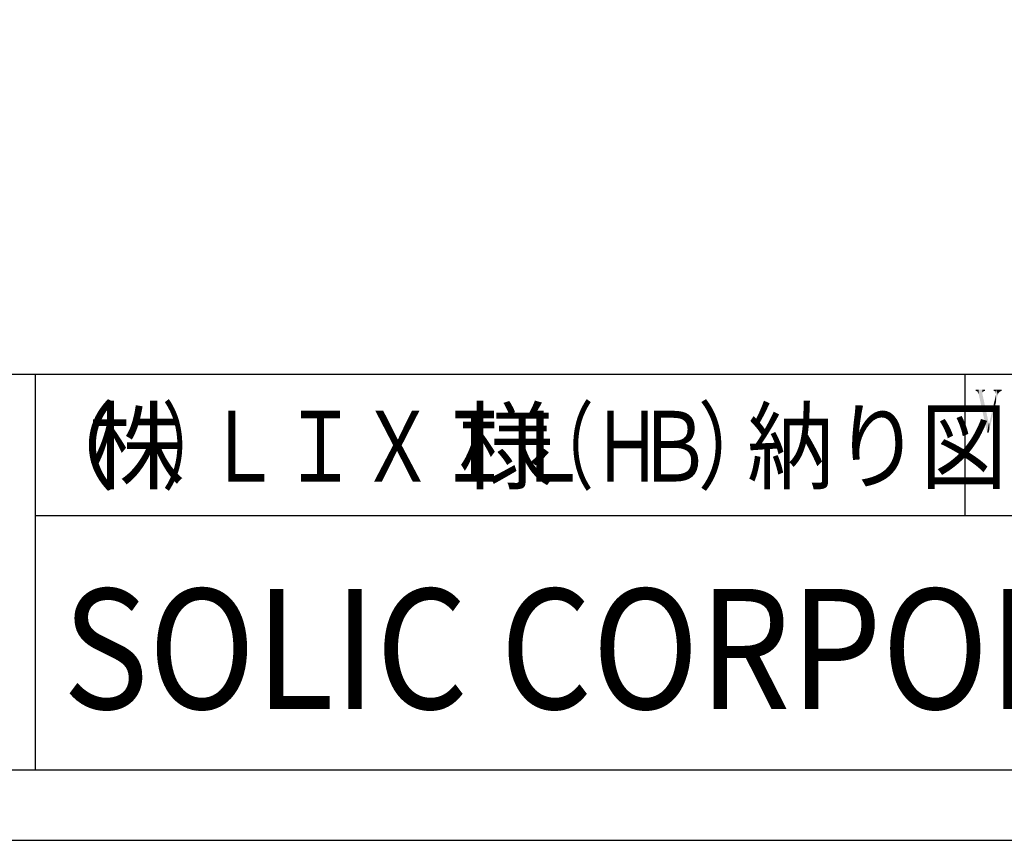
# Model space of a CAD drawing. Extents: x 56 to 860, y 74 to 650.
# Drawn here: x 650 to 790, y 74 to 190 of the extents above; entities that cross this region are included whole.
import ezdxf

# ---------------------------------------------------------------- set-up
doc = ezdxf.new("R2010")
doc.units = 0
for name, color, linetype in [('HATCH', 7, 'CONTINUOUS'), ('MOJI', 6, 'CONTINUOUS'), ('PT', 4, 'CONTINUOUS'), ('図面枠', 7, 'CONTINUOUS')]:
    doc.layers.add(name, color=color, linetype=linetype)
doc.styles.get("Standard").update_dxf_attribs({"font": 'txt.shx', "bigfont": 'KELF1-K.shx'})
doc.styles.add('ＭＳゴシック', font='msgothic.ttc')

# ---------------------------------------------------------------- blocks, each defined once
blk = doc.blocks.new('*U1916')
at = {"layer": '図面枠', "color": 7, "linetype": 'CONTINUOUS'}
for points in [[(785.45, 137.18), (785.45, 137.39), (785.55, 137.18)], [(785.55, 137.18), (785.45, 137.39), (785.55, 137.39)], [(785.55, 137.18), (785.55, 137.39), (785.71, 137.13)], [(785.71, 137.13), (785.55, 137.39), (785.71, 137.39)], [(785.71, 137.13), (785.71, 137.39), (785.9, 136.68)], [(785.9, 136.68), (785.71, 137.39), (785.9, 137.39)], [(785.9, 136.68), (785.9, 137.39), (786.38, 134.5)], [(786.38, 134.5), (785.9, 137.39), (786.38, 137.39)], [(786.38, 136.95), (786.38, 137.39), (786.41, 136.98)], [(786.41, 136.98), (786.38, 137.39), (786.41, 137.39)], [(786.38, 134.5), (786.38, 136.95), (786.41, 134.34)], [(786.41, 134.34), (786.38, 136.95), (786.41, 136.79)], [(786.41, 136.98), (786.41, 137.39), (786.64, 137.18)], [(786.64, 137.18), (786.41, 137.39), (786.64, 137.39)], [(786.41, 134.34), (786.41, 136.79), (786.64, 133.32)], [(786.64, 133.32), (786.41, 136.79), (786.64, 135.74)], [(786.64, 137.18), (786.64, 137.39), (786.77, 137.18)], [(786.77, 137.18), (786.64, 137.39), (786.77, 137.39)], [(786.64, 133.32), (786.64, 135.74), (786.77, 132.73)], [(786.77, 132.73), (786.64, 135.74), (786.77, 135.13)], [(786.77, 132.73), (786.77, 135.13), (787.09, 131.28)], [(787.09, 131.28), (786.77, 135.13), (787.09, 133.65)], [(787.09, 131.28), (787.09, 133.65), (787.31, 132.6)]]:
    blk.add_solid(points, dxfattribs=at)
blk = doc.blocks.new('*U1917')
at = {"layer": '図面枠', "color": 7, "linetype": 'CONTINUOUS'}
for points in [[(787.99, 137.18), (787.99, 137.39), (788.08, 137.18)], [(788.08, 137.18), (787.99, 137.39), (788.08, 137.39)], [(788.08, 137.18), (788.08, 137.39), (788.27, 137.13)], [(788.27, 137.13), (788.08, 137.39), (788.27, 137.39)], [(788.27, 137.13), (788.27, 137.39), (788.34, 136.68)], [(788.34, 136.68), (788.27, 137.39), (788.34, 137.39)], [(788.34, 135.64), (788.27, 136.37), (788.34, 136.68)], [(788.34, 135.64), (788.34, 137.39), (788.6, 136.68)], [(788.6, 136.68), (788.34, 137.39), (788.6, 137.39)], [(788.6, 136.68), (788.6, 137.39), (788.71, 136.94)], [(788.71, 136.94), (788.6, 137.39), (788.71, 137.39)], [(788.71, 136.94), (788.71, 137.39), (789.02, 137.18)], [(789.02, 137.18), (788.71, 137.39), (789.02, 137.39)], [(789.02, 137.18), (789.02, 137.39), (789.15, 137.18)], [(789.15, 137.18), (789.02, 137.39), (789.15, 137.39)], [(788.08, 134.57), (787.99, 135.19), (788.08, 135.58)], [(788.27, 135.34), (788.08, 135.58), (788.27, 136.37)], [(788.08, 134.57), (788.08, 135.58), (788.27, 135.34)], [(788.27, 135.34), (788.27, 136.37), (788.34, 135.64)], [(787.99, 134.18), (787.38, 132.6), (787.99, 135.19)], [(787.38, 131.66), (787.38, 132.6), (787.99, 134.18)], [(787.99, 134.18), (787.99, 135.19), (788.08, 134.57)], [(787.31, 131.4), (787.28, 132.43), (787.31, 132.6)], [(787.31, 131.4), (787.31, 132.6), (787.38, 131.66)], [(787.38, 131.66), (787.31, 132.6), (787.38, 132.6)], [(787.28, 131.28), (787.09, 131.28), (787.28, 132.43)], [(787.28, 131.28), (787.28, 132.43), (787.31, 131.4)]]:
    blk.add_solid(points, dxfattribs=at)
blk = doc.blocks.new('*X1948')
at = {"layer": 'MOJI', "color": 7, "linetype": 'CONTINUOUS'}
for s, p in [('（', (650.39, 124.36)), ('株', (659.74, 124.36)), ('様', (712.16, 124.36))]:
    blk.add_text(s, height=10, dxfattribs=at).set_placement(p)
for s, width, p in [('）', 0.7, (670.19, 124.36)), ('（Ｈ', 0.7, (721.84, 124.36)), ('）', 0.8, (746.11, 124.36)), ('納り図', 0.9, (753.08, 124.36)), ('ＬＩＸＩＬ', 0.8, (676.29, 124.36)), ('Ｂ', 0.8, (737.28, 124.36))]:
    blk.add_text(s, height=10, dxfattribs=dict(at, width=width)).set_placement(p)

msp = doc.modelspace()

# ---------------------------------------------------------------- linework, layer by layer
at = {"layer": 'PT'}
msp.add_line((55.922, 73.574), (859.922, 73.574), dxfattribs=at)
at = {"layer": '図面枠'}
for p, q in [((64.769, 139.574), (824.769, 139.574)), ((652.251, 139.574), (652.251, 83.574)), ((783.969, 119.574), (783.969, 139.574)), ((652.251, 119.574), (824.769, 119.574))]:
    msp.add_line(p, q, dxfattribs=at)
msp.add_lwpolyline([(64.769, 83.574), (824.769, 83.574), (824.769, 639.574), (64.769, 639.574)], close=True, dxfattribs=at)

# ---------------------------------------------------------------- block references
at = {"layer": 'MOJI', "color": 7, "linetype": 'CONTINUOUS'}
msp.add_blockref('*X1948', (0, 0), dxfattribs=at)
at = {"layer": '図面枠', "color": 7}
for name in ['*U1916', '*U1917']:
    msp.add_blockref(name, (0, 0), dxfattribs=at)

# ---------------------------------------------------------------- texts
at = {"layer": 'HATCH', "style": 'ＭＳゴシック', "width": 0.88}
msp.add_text('SOLIC CORPORATION', height=17, dxfattribs=at).set_placement((656.155, 92.176))

doc.saveas('drawing.dxf')
